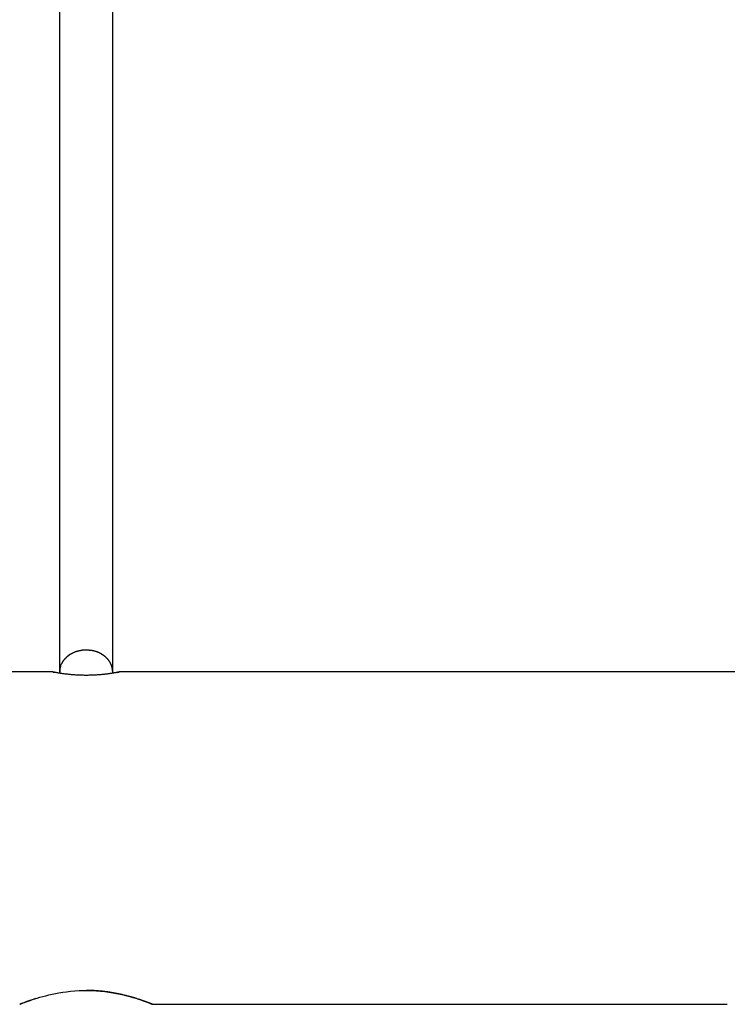
# Model space of a CAD drawing. Extents: x -13.8 to 13.8, y -9.1 to 9.1.
# Drawn here: x -10.5 to -8.4, y -2.8 to 0.1 of the extents above; entities that cross this region are included whole.
import ezdxf

# ---------------------------------------------------------------- set-up
doc = ezdxf.new("R2010")
doc.units = 0
doc.layers.get('0').update_dxf_attribs({"linetype": 'CONTINUOUS'})

msp = doc.modelspace()

# ---------------------------------------------------------------- linework, layer by layer
at = {"color": 0}
for points in [[(-10.3906, 7.1606), (-10.3906, -1.8408)], [(-10.2306, -1.8408), (-10.2306, 7.1606)], [(-10.3306, -1.7775), (-10.3306, -1.7775), (-10.3306, -1.7775), (-10.3309, -1.7775), (-10.3312, -1.7775), (-10.3315, -1.7776), (-10.3318, -1.7776), (-10.3321, -1.7776), (-10.3324, -1.7776), (-10.3329, -1.7779), (-10.3332, -1.7779), (-10.3335, -1.7779), (-10.3338, -1.7779), (-10.3341, -1.7782), (-10.3344, -1.7782), (-10.3347, -1.7783), (-10.335, -1.7783), (-10.3353, -1.7786)], [(-10.3306, -1.7775), (-10.3306, -1.7775), (-10.3306, -1.7775), (-10.3309, -1.7775), (-10.3312, -1.7775), (-10.3315, -1.7776), (-10.3318, -1.7776), (-10.3321, -1.7776), (-10.3324, -1.7776), (-10.3329, -1.7779), (-10.3332, -1.7779), (-10.3335, -1.7779), (-10.3338, -1.7779), (-10.3341, -1.7782), (-10.3344, -1.7782), (-10.3347, -1.7783), (-10.335, -1.7783), (-10.3353, -1.7786)], [(-10.3259, -1.7764), (-10.3259, -1.7764), (-10.3259, -1.7764), (-10.3262, -1.7764), (-10.3265, -1.7764), (-10.3268, -1.7765), (-10.3271, -1.7765), (-10.3274, -1.7766), (-10.3277, -1.7766), (-10.3282, -1.7769), (-10.3285, -1.7769), (-10.3288, -1.7769), (-10.3291, -1.7769), (-10.3295, -1.7772), (-10.3298, -1.7772), (-10.3301, -1.7773), (-10.3304, -1.7773), (-10.3307, -1.7775)], [(-10.3259, -1.7764), (-10.3259, -1.7764), (-10.3259, -1.7764), (-10.3262, -1.7764), (-10.3265, -1.7764), (-10.3268, -1.7765), (-10.3271, -1.7765), (-10.3274, -1.7766), (-10.3277, -1.7766), (-10.3282, -1.7769), (-10.3285, -1.7769), (-10.3288, -1.7769), (-10.3291, -1.7769), (-10.3295, -1.7772), (-10.3298, -1.7772), (-10.3301, -1.7773), (-10.3304, -1.7773), (-10.3307, -1.7775)], [(-10.3209, -1.7756), (-10.3209, -1.7756), (-10.321, -1.7756), (-10.3213, -1.7756), (-10.3216, -1.7756), (-10.3219, -1.7757), (-10.3222, -1.7757), (-10.3225, -1.7757), (-10.3228, -1.7757), (-10.3234, -1.776), (-10.3237, -1.776), (-10.324, -1.776), (-10.3243, -1.776), (-10.3249, -1.7762), (-10.3252, -1.7762), (-10.3255, -1.7762), (-10.3258, -1.7762), (-10.3261, -1.7764)], [(-10.3209, -1.7756), (-10.3209, -1.7756), (-10.321, -1.7756), (-10.3213, -1.7756), (-10.3216, -1.7756), (-10.3219, -1.7757), (-10.3222, -1.7757), (-10.3225, -1.7757), (-10.3228, -1.7757), (-10.3234, -1.776), (-10.3237, -1.776), (-10.324, -1.776), (-10.3243, -1.776), (-10.3249, -1.7762), (-10.3252, -1.7762), (-10.3255, -1.7762), (-10.3258, -1.7762), (-10.3261, -1.7764)], [(-10.316, -1.7753), (-10.316, -1.7753), (-10.3162, -1.7753), (-10.3165, -1.7753), (-10.3168, -1.7753), (-10.3171, -1.7753), (-10.3174, -1.7753), (-10.3177, -1.7753), (-10.318, -1.7753), (-10.3185, -1.7754), (-10.3188, -1.7754), (-10.3191, -1.7754), (-10.3194, -1.7754), (-10.3197, -1.7754), (-10.32, -1.7754), (-10.3203, -1.7754), (-10.3206, -1.7754), (-10.3209, -1.7756)], [(-10.316, -1.7753), (-10.316, -1.7753), (-10.3162, -1.7753), (-10.3165, -1.7753), (-10.3168, -1.7753), (-10.3171, -1.7753), (-10.3174, -1.7753), (-10.3177, -1.7753), (-10.318, -1.7753), (-10.3185, -1.7754), (-10.3188, -1.7754), (-10.3191, -1.7754), (-10.3194, -1.7754), (-10.3197, -1.7754), (-10.32, -1.7754), (-10.3203, -1.7754), (-10.3206, -1.7754), (-10.3209, -1.7756)], [(-10.3105, -1.7753), (-10.3105, -1.7753), (-10.3107, -1.7753), (-10.311, -1.7753), (-10.3113, -1.7753), (-10.3116, -1.7753), (-10.3119, -1.7753), (-10.3122, -1.7753), (-10.3125, -1.7753), (-10.3131, -1.7753), (-10.3134, -1.7753), (-10.3137, -1.7753), (-10.314, -1.7753), (-10.3145, -1.7753), (-10.3148, -1.7753), (-10.3151, -1.7753), (-10.3154, -1.7753), (-10.3159, -1.7753)], [(-10.3105, -1.7753), (-10.3105, -1.7753), (-10.3107, -1.7753), (-10.311, -1.7753), (-10.3113, -1.7753), (-10.3116, -1.7753), (-10.3119, -1.7753), (-10.3122, -1.7753), (-10.3125, -1.7753), (-10.3131, -1.7753), (-10.3134, -1.7753), (-10.3137, -1.7753), (-10.314, -1.7753), (-10.3145, -1.7753), (-10.3148, -1.7753), (-10.3151, -1.7753), (-10.3154, -1.7753), (-10.3159, -1.7753)], [(-10.3053, -1.7753), (-10.3053, -1.7753), (-10.3055, -1.7753), (-10.3058, -1.7753), (-10.3061, -1.7753), (-10.3064, -1.7753), (-10.3067, -1.7753), (-10.307, -1.7753), (-10.3073, -1.7753), (-10.3078, -1.7753), (-10.3081, -1.7753), (-10.3084, -1.7753), (-10.3087, -1.7753), (-10.3092, -1.7753), (-10.3095, -1.7753), (-10.3098, -1.7753), (-10.3101, -1.7753), (-10.3106, -1.7753), (-10.3106, -1.7753), (-10.3106, -1.7753), (-10.3106, -1.7753), (-10.3106, -1.7753), (-10.3106, -1.7753), (-10.3106, -1.7753), (-10.3106, -1.7753), (-10.3106, -1.7753), (-10.3106, -1.7753), (-10.3106, -1.7753), (-10.3106, -1.7753), (-10.3106, -1.7753), (-10.3106, -1.7753), (-10.3106, -1.7753), (-10.3106, -1.7753), (-10.3106, -1.7753), (-10.3106, -1.7753)], [(-10.3053, -1.7753), (-10.3053, -1.7753), (-10.3055, -1.7753), (-10.3058, -1.7753), (-10.3061, -1.7753), (-10.3064, -1.7753), (-10.3067, -1.7753), (-10.307, -1.7753), (-10.3073, -1.7753), (-10.3078, -1.7753), (-10.3081, -1.7753), (-10.3084, -1.7753), (-10.3087, -1.7753), (-10.3092, -1.7753), (-10.3095, -1.7753), (-10.3098, -1.7753), (-10.3101, -1.7753), (-10.3106, -1.7753), (-10.3106, -1.7753), (-10.3106, -1.7753), (-10.3106, -1.7753), (-10.3106, -1.7753), (-10.3106, -1.7753), (-10.3106, -1.7753), (-10.3106, -1.7753), (-10.3106, -1.7753), (-10.3106, -1.7753), (-10.3106, -1.7753), (-10.3106, -1.7753), (-10.3106, -1.7753), (-10.3106, -1.7753), (-10.3106, -1.7753), (-10.3106, -1.7753), (-10.3106, -1.7753), (-10.3106, -1.7753)], [(-10.2999, -1.7761), (-10.2999, -1.7761), (-10.3, -1.7759), (-10.3003, -1.7759), (-10.3006, -1.7759), (-10.3009, -1.7759), (-10.3012, -1.7757), (-10.3016, -1.7757), (-10.3019, -1.7757), (-10.3025, -1.7757), (-10.3028, -1.7754), (-10.3031, -1.7754), (-10.3034, -1.7754), (-10.304, -1.7754), (-10.3043, -1.7753), (-10.3047, -1.7753), (-10.305, -1.7753), (-10.3055, -1.7753)], [(-10.2999, -1.7761), (-10.2999, -1.7761), (-10.3, -1.7759), (-10.3003, -1.7759), (-10.3006, -1.7759), (-10.3009, -1.7759), (-10.3012, -1.7757), (-10.3016, -1.7757), (-10.3019, -1.7757), (-10.3025, -1.7757), (-10.3028, -1.7754), (-10.3031, -1.7754), (-10.3034, -1.7754), (-10.304, -1.7754), (-10.3043, -1.7753), (-10.3047, -1.7753), (-10.305, -1.7753), (-10.3055, -1.7753)], [(-10.2948, -1.7768), (-10.2948, -1.7768), (-10.2949, -1.7766), (-10.2952, -1.7766), (-10.2955, -1.7766), (-10.2958, -1.7766), (-10.2961, -1.7764), (-10.2964, -1.7764), (-10.2967, -1.7764), (-10.2973, -1.7764), (-10.2976, -1.7761), (-10.2979, -1.7761), (-10.2982, -1.7761), (-10.2987, -1.7761), (-10.299, -1.776), (-10.2993, -1.776), (-10.2996, -1.776), (-10.2999, -1.776)], [(-10.2948, -1.7768), (-10.2948, -1.7768), (-10.2949, -1.7766), (-10.2952, -1.7766), (-10.2955, -1.7766), (-10.2958, -1.7766), (-10.2961, -1.7764), (-10.2964, -1.7764), (-10.2967, -1.7764), (-10.2973, -1.7764), (-10.2976, -1.7761), (-10.2979, -1.7761), (-10.2982, -1.7761), (-10.2987, -1.7761), (-10.299, -1.776), (-10.2993, -1.776), (-10.2996, -1.776), (-10.2999, -1.776)], [(-10.2894, -1.7775), (-10.2894, -1.7775), (-10.2895, -1.7773), (-10.2898, -1.7773), (-10.2901, -1.7772), (-10.2904, -1.7772), (-10.2907, -1.7769), (-10.291, -1.7769), (-10.2913, -1.7769), (-10.2919, -1.7769), (-10.2922, -1.7766), (-10.2925, -1.7766), (-10.2928, -1.7765), (-10.2933, -1.7765), (-10.2936, -1.7764), (-10.2939, -1.7764), (-10.2942, -1.7764), (-10.2946, -1.7764)], [(-10.2894, -1.7775), (-10.2894, -1.7775), (-10.2895, -1.7773), (-10.2898, -1.7773), (-10.2901, -1.7772), (-10.2904, -1.7772), (-10.2907, -1.7769), (-10.291, -1.7769), (-10.2913, -1.7769), (-10.2919, -1.7769), (-10.2922, -1.7766), (-10.2925, -1.7766), (-10.2928, -1.7765), (-10.2933, -1.7765), (-10.2936, -1.7764), (-10.2939, -1.7764), (-10.2942, -1.7764), (-10.2946, -1.7764)], [(-10.2841, -1.779), (-10.2841, -1.779), (-10.2843, -1.7787), (-10.2846, -1.7787), (-10.2849, -1.7785), (-10.2852, -1.7785), (-10.2855, -1.7782), (-10.2858, -1.7782), (-10.2861, -1.7782), (-10.2866, -1.7782), (-10.2869, -1.7779), (-10.2872, -1.7779), (-10.2875, -1.7778), (-10.2878, -1.7778), (-10.2881, -1.7775), (-10.2884, -1.7775), (-10.2887, -1.7775), (-10.2891, -1.7775)], [(-10.2841, -1.779), (-10.2841, -1.779), (-10.2843, -1.7787), (-10.2846, -1.7787), (-10.2849, -1.7785), (-10.2852, -1.7785), (-10.2855, -1.7782), (-10.2858, -1.7782), (-10.2861, -1.7782), (-10.2866, -1.7782), (-10.2869, -1.7779), (-10.2872, -1.7779), (-10.2875, -1.7778), (-10.2878, -1.7778), (-10.2881, -1.7775), (-10.2884, -1.7775), (-10.2887, -1.7775), (-10.2891, -1.7775)], [(-10.3784, -1.8058), (-10.3784, -1.8058), (-10.3784, -1.8058), (-10.3787, -1.8061), (-10.3787, -1.8062), (-10.379, -1.8065), (-10.379, -1.8067), (-10.3793, -1.807), (-10.3794, -1.8073), (-10.3797, -1.8076), (-10.3797, -1.8078), (-10.38, -1.8081), (-10.38, -1.8084), (-10.3803, -1.8087), (-10.3803, -1.8089), (-10.3806, -1.8092), (-10.3807, -1.8095), (-10.381, -1.8098)], [(-10.3784, -1.8058), (-10.3784, -1.8058), (-10.3784, -1.8058), (-10.3787, -1.8061), (-10.3787, -1.8062), (-10.379, -1.8065), (-10.379, -1.8067), (-10.3793, -1.807), (-10.3794, -1.8073), (-10.3797, -1.8076), (-10.3797, -1.8078), (-10.38, -1.8081), (-10.38, -1.8084), (-10.3803, -1.8087), (-10.3803, -1.8089), (-10.3806, -1.8092), (-10.3807, -1.8095), (-10.381, -1.8098)], [(-10.3755, -1.8025), (-10.3755, -1.8025), (-10.3755, -1.8025), (-10.3758, -1.8028), (-10.3758, -1.8029), (-10.3761, -1.8032), (-10.3761, -1.8033), (-10.3764, -1.8036), (-10.3766, -1.8039), (-10.3769, -1.8042), (-10.3769, -1.8042), (-10.3772, -1.8045), (-10.3773, -1.8048), (-10.3776, -1.8051), (-10.3776, -1.8052), (-10.3779, -1.8055), (-10.3781, -1.8058), (-10.3784, -1.8061)], [(-10.3755, -1.8025), (-10.3755, -1.8025), (-10.3755, -1.8025), (-10.3758, -1.8028), (-10.3758, -1.8029), (-10.3761, -1.8032), (-10.3761, -1.8033), (-10.3764, -1.8036), (-10.3766, -1.8039), (-10.3769, -1.8042), (-10.3769, -1.8042), (-10.3772, -1.8045), (-10.3773, -1.8048), (-10.3776, -1.8051), (-10.3776, -1.8052), (-10.3779, -1.8055), (-10.3781, -1.8058), (-10.3784, -1.8061)], [(-10.3725, -1.7993), (-10.3725, -1.7993), (-10.3725, -1.7993), (-10.3728, -1.7996), (-10.3728, -1.7996), (-10.3731, -1.7999), (-10.3731, -1.7999), (-10.3734, -1.8002), (-10.3737, -1.8005), (-10.374, -1.8008), (-10.374, -1.8008), (-10.3743, -1.8011), (-10.3745, -1.8013), (-10.3748, -1.8016), (-10.3748, -1.8016), (-10.3751, -1.8019), (-10.3753, -1.8021), (-10.3756, -1.8024)], [(-10.3725, -1.7993), (-10.3725, -1.7993), (-10.3725, -1.7993), (-10.3728, -1.7996), (-10.3728, -1.7996), (-10.3731, -1.7999), (-10.3731, -1.7999), (-10.3734, -1.8002), (-10.3737, -1.8005), (-10.374, -1.8008), (-10.374, -1.8008), (-10.3743, -1.8011), (-10.3745, -1.8013), (-10.3748, -1.8016), (-10.3748, -1.8016), (-10.3751, -1.8019), (-10.3753, -1.8021), (-10.3756, -1.8024)], [(-10.3693, -1.7961), (-10.3693, -1.7961), (-10.3693, -1.7961), (-10.3696, -1.7964), (-10.3696, -1.7964), (-10.3699, -1.7967), (-10.3699, -1.7967), (-10.3702, -1.797), (-10.3705, -1.7973), (-10.3708, -1.7976), (-10.3708, -1.7976), (-10.3711, -1.7979), (-10.3713, -1.7981), (-10.3716, -1.7984), (-10.3716, -1.7984), (-10.3719, -1.7987), (-10.3721, -1.799), (-10.3724, -1.7993)], [(-10.3693, -1.7961), (-10.3693, -1.7961), (-10.3693, -1.7961), (-10.3696, -1.7964), (-10.3696, -1.7964), (-10.3699, -1.7967), (-10.3699, -1.7967), (-10.3702, -1.797), (-10.3705, -1.7973), (-10.3708, -1.7976), (-10.3708, -1.7976), (-10.3711, -1.7979), (-10.3713, -1.7981), (-10.3716, -1.7984), (-10.3716, -1.7984), (-10.3719, -1.7987), (-10.3721, -1.799), (-10.3724, -1.7993)], [(-10.3659, -1.7933), (-10.3659, -1.7933), (-10.3659, -1.7933), (-10.3662, -1.7935), (-10.3663, -1.7936), (-10.3666, -1.7939), (-10.3666, -1.7939), (-10.3669, -1.7942), (-10.3672, -1.7945), (-10.3675, -1.7948), (-10.3675, -1.7948), (-10.3678, -1.7951), (-10.3681, -1.7953), (-10.3684, -1.7956), (-10.3684, -1.7956), (-10.3687, -1.7959), (-10.369, -1.796), (-10.3693, -1.7963)], [(-10.3659, -1.7933), (-10.3659, -1.7933), (-10.3659, -1.7933), (-10.3662, -1.7935), (-10.3663, -1.7936), (-10.3666, -1.7939), (-10.3666, -1.7939), (-10.3669, -1.7942), (-10.3672, -1.7945), (-10.3675, -1.7948), (-10.3675, -1.7948), (-10.3678, -1.7951), (-10.3681, -1.7953), (-10.3684, -1.7956), (-10.3684, -1.7956), (-10.3687, -1.7959), (-10.369, -1.796), (-10.3693, -1.7963)], [(-10.3622, -1.7908), (-10.3622, -1.7908), (-10.3622, -1.7908), (-10.3625, -1.791), (-10.3627, -1.791), (-10.363, -1.7913), (-10.363, -1.7913), (-10.3633, -1.7916), (-10.3636, -1.7917), (-10.3639, -1.792), (-10.3639, -1.792), (-10.3642, -1.7923), (-10.3645, -1.7923), (-10.3648, -1.7926), (-10.3648, -1.7926), (-10.3651, -1.7929), (-10.3654, -1.7931), (-10.3657, -1.7934)], [(-10.3622, -1.7908), (-10.3622, -1.7908), (-10.3622, -1.7908), (-10.3625, -1.791), (-10.3627, -1.791), (-10.363, -1.7913), (-10.363, -1.7913), (-10.3633, -1.7916), (-10.3636, -1.7917), (-10.3639, -1.792), (-10.3639, -1.792), (-10.3642, -1.7923), (-10.3645, -1.7923), (-10.3648, -1.7926), (-10.3648, -1.7926), (-10.3651, -1.7929), (-10.3654, -1.7931), (-10.3657, -1.7934)], [(-10.3589, -1.7884), (-10.3589, -1.7884), (-10.3589, -1.7884), (-10.3592, -1.7886), (-10.3593, -1.7886), (-10.3596, -1.7889), (-10.3596, -1.7889), (-10.3599, -1.7892), (-10.3602, -1.7892), (-10.3605, -1.7895), (-10.3605, -1.7895), (-10.3608, -1.7898), (-10.3611, -1.7898), (-10.3614, -1.7901), (-10.3614, -1.7901), (-10.3617, -1.7904), (-10.362, -1.7905), (-10.3623, -1.7908)], [(-10.3589, -1.7884), (-10.3589, -1.7884), (-10.3589, -1.7884), (-10.3592, -1.7886), (-10.3593, -1.7886), (-10.3596, -1.7889), (-10.3596, -1.7889), (-10.3599, -1.7892), (-10.3602, -1.7892), (-10.3605, -1.7895), (-10.3605, -1.7895), (-10.3608, -1.7898), (-10.3611, -1.7898), (-10.3614, -1.7901), (-10.3614, -1.7901), (-10.3617, -1.7904), (-10.362, -1.7905), (-10.3623, -1.7908)], [(-10.355, -1.7864), (-10.355, -1.7864), (-10.355, -1.7864), (-10.3553, -1.7864), (-10.3555, -1.7864), (-10.3558, -1.7866), (-10.3558, -1.7866), (-10.3561, -1.7869), (-10.3564, -1.7869), (-10.3567, -1.7872), (-10.3567, -1.7872), (-10.357, -1.7875), (-10.3573, -1.7875), (-10.3576, -1.7878), (-10.3577, -1.7878), (-10.358, -1.7881), (-10.3583, -1.7881), (-10.3586, -1.7884)], [(-10.355, -1.7864), (-10.355, -1.7864), (-10.355, -1.7864), (-10.3553, -1.7864), (-10.3555, -1.7864), (-10.3558, -1.7866), (-10.3558, -1.7866), (-10.3561, -1.7869), (-10.3564, -1.7869), (-10.3567, -1.7872), (-10.3567, -1.7872), (-10.357, -1.7875), (-10.3573, -1.7875), (-10.3576, -1.7878), (-10.3577, -1.7878), (-10.358, -1.7881), (-10.3583, -1.7881), (-10.3586, -1.7884)], [(-10.3515, -1.7845), (-10.3515, -1.7845), (-10.3515, -1.7845), (-10.3518, -1.7846), (-10.3519, -1.7846), (-10.3522, -1.7849), (-10.3523, -1.7849), (-10.3526, -1.7852), (-10.3529, -1.7852), (-10.3532, -1.7855), (-10.3532, -1.7855), (-10.3535, -1.7857), (-10.3538, -1.7857), (-10.3541, -1.786), (-10.3542, -1.786), (-10.3545, -1.7862), (-10.3548, -1.7862), (-10.3551, -1.7865)], [(-10.3515, -1.7845), (-10.3515, -1.7845), (-10.3515, -1.7845), (-10.3518, -1.7846), (-10.3519, -1.7846), (-10.3522, -1.7849), (-10.3523, -1.7849), (-10.3526, -1.7852), (-10.3529, -1.7852), (-10.3532, -1.7855), (-10.3532, -1.7855), (-10.3535, -1.7857), (-10.3538, -1.7857), (-10.3541, -1.786), (-10.3542, -1.786), (-10.3545, -1.7862), (-10.3548, -1.7862), (-10.3551, -1.7865)], [(-10.3478, -1.7829), (-10.3478, -1.7829), (-10.3478, -1.7829), (-10.348, -1.7829), (-10.3482, -1.7829), (-10.3485, -1.7831), (-10.3487, -1.7831), (-10.349, -1.7833), (-10.3493, -1.7833), (-10.3496, -1.7836), (-10.3498, -1.7836), (-10.3501, -1.7838), (-10.3504, -1.7838), (-10.3507, -1.7841), (-10.3508, -1.7841), (-10.3511, -1.7843), (-10.3513, -1.7843), (-10.3516, -1.7846)], [(-10.3478, -1.7829), (-10.3478, -1.7829), (-10.3478, -1.7829), (-10.348, -1.7829), (-10.3482, -1.7829), (-10.3485, -1.7831), (-10.3487, -1.7831), (-10.349, -1.7833), (-10.3493, -1.7833), (-10.3496, -1.7836), (-10.3498, -1.7836), (-10.3501, -1.7838), (-10.3504, -1.7838), (-10.3507, -1.7841), (-10.3508, -1.7841), (-10.3511, -1.7843), (-10.3513, -1.7843), (-10.3516, -1.7846)], [(-10.3437, -1.7812), (-10.3437, -1.7812), (-10.3437, -1.7812), (-10.344, -1.7812), (-10.3442, -1.7812), (-10.3445, -1.7814), (-10.3448, -1.7814), (-10.3451, -1.7816), (-10.3454, -1.7816), (-10.3457, -1.7819), (-10.3459, -1.7819), (-10.3462, -1.7821), (-10.3465, -1.7821), (-10.3468, -1.7824), (-10.3469, -1.7824), (-10.3472, -1.7826), (-10.3475, -1.7826), (-10.3478, -1.7829)], [(-10.3437, -1.7812), (-10.3437, -1.7812), (-10.3437, -1.7812), (-10.344, -1.7812), (-10.3442, -1.7812), (-10.3445, -1.7814), (-10.3448, -1.7814), (-10.3451, -1.7816), (-10.3454, -1.7816), (-10.3457, -1.7819), (-10.3459, -1.7819), (-10.3462, -1.7821), (-10.3465, -1.7821), (-10.3468, -1.7824), (-10.3469, -1.7824), (-10.3472, -1.7826), (-10.3475, -1.7826), (-10.3478, -1.7829)], [(-10.3397, -1.7797), (-10.3397, -1.7797), (-10.3397, -1.7797), (-10.34, -1.7797), (-10.3402, -1.7797), (-10.3405, -1.78), (-10.3408, -1.78), (-10.3411, -1.78), (-10.3414, -1.78), (-10.3417, -1.7803), (-10.3419, -1.7803), (-10.3422, -1.7803), (-10.3425, -1.7803), (-10.3428, -1.7806), (-10.343, -1.7806), (-10.3433, -1.7808), (-10.3436, -1.7808), (-10.3439, -1.7811)], [(-10.3397, -1.7797), (-10.3397, -1.7797), (-10.3397, -1.7797), (-10.34, -1.7797), (-10.3402, -1.7797), (-10.3405, -1.78), (-10.3408, -1.78), (-10.3411, -1.78), (-10.3414, -1.78), (-10.3417, -1.7803), (-10.3419, -1.7803), (-10.3422, -1.7803), (-10.3425, -1.7803), (-10.3428, -1.7806), (-10.343, -1.7806), (-10.3433, -1.7808), (-10.3436, -1.7808), (-10.3439, -1.7811)], [(-10.3351, -1.7786), (-10.3351, -1.7786), (-10.3351, -1.7786), (-10.3354, -1.7786), (-10.3357, -1.7786), (-10.336, -1.7788), (-10.3363, -1.7788), (-10.3366, -1.7788), (-10.3369, -1.7788), (-10.3373, -1.7791), (-10.3376, -1.7791), (-10.3379, -1.7791), (-10.3382, -1.7791), (-10.3385, -1.7794), (-10.3388, -1.7794), (-10.3391, -1.7794), (-10.3394, -1.7794), (-10.3397, -1.7797)], [(-10.3351, -1.7786), (-10.3351, -1.7786), (-10.3351, -1.7786), (-10.3354, -1.7786), (-10.3357, -1.7786), (-10.336, -1.7788), (-10.3363, -1.7788), (-10.3366, -1.7788), (-10.3369, -1.7788), (-10.3373, -1.7791), (-10.3376, -1.7791), (-10.3379, -1.7791), (-10.3382, -1.7791), (-10.3385, -1.7794), (-10.3388, -1.7794), (-10.3391, -1.7794), (-10.3394, -1.7794), (-10.3397, -1.7797)], [(-10.2786, -1.7808), (-10.2786, -1.7808), (-10.2788, -1.7805), (-10.2791, -1.7805), (-10.2794, -1.7803), (-10.2797, -1.7803), (-10.28, -1.78), (-10.2803, -1.78), (-10.2806, -1.7798), (-10.2811, -1.7798), (-10.2814, -1.7795), (-10.2817, -1.7795), (-10.282, -1.7793), (-10.2825, -1.7793), (-10.2828, -1.779), (-10.2831, -1.779), (-10.2834, -1.779), (-10.2838, -1.779)], [(-10.2786, -1.7808), (-10.2786, -1.7808), (-10.2788, -1.7805), (-10.2791, -1.7805), (-10.2794, -1.7803), (-10.2797, -1.7803), (-10.28, -1.78), (-10.2803, -1.78), (-10.2806, -1.7798), (-10.2811, -1.7798), (-10.2814, -1.7795), (-10.2817, -1.7795), (-10.282, -1.7793), (-10.2825, -1.7793), (-10.2828, -1.779), (-10.2831, -1.779), (-10.2834, -1.779), (-10.2838, -1.779)], [(-10.2735, -1.7828), (-10.2735, -1.7828), (-10.2737, -1.7825), (-10.274, -1.7825), (-10.2743, -1.7823), (-10.2746, -1.7823), (-10.2749, -1.782), (-10.2752, -1.782), (-10.2755, -1.7817), (-10.276, -1.7817), (-10.2763, -1.7814), (-10.2766, -1.7814), (-10.2769, -1.7811), (-10.2773, -1.7811), (-10.2776, -1.7808), (-10.2779, -1.7808), (-10.2782, -1.7808), (-10.2786, -1.7808)], [(-10.2735, -1.7828), (-10.2735, -1.7828), (-10.2737, -1.7825), (-10.274, -1.7825), (-10.2743, -1.7823), (-10.2746, -1.7823), (-10.2749, -1.782), (-10.2752, -1.782), (-10.2755, -1.7817), (-10.276, -1.7817), (-10.2763, -1.7814), (-10.2766, -1.7814), (-10.2769, -1.7811), (-10.2773, -1.7811), (-10.2776, -1.7808), (-10.2779, -1.7808), (-10.2782, -1.7808), (-10.2786, -1.7808)], [(-10.2687, -1.7849), (-10.2687, -1.7849), (-10.2688, -1.7846), (-10.2691, -1.7845), (-10.2694, -1.7842), (-10.2697, -1.7842), (-10.27, -1.7839), (-10.2703, -1.7839), (-10.2706, -1.7836), (-10.2711, -1.7836), (-10.2714, -1.7833), (-10.2717, -1.7832), (-10.272, -1.7829), (-10.2723, -1.7829), (-10.2726, -1.7826), (-10.2729, -1.7826), (-10.2732, -1.7826), (-10.2736, -1.7826)], [(-10.2687, -1.7849), (-10.2687, -1.7849), (-10.2688, -1.7846), (-10.2691, -1.7845), (-10.2694, -1.7842), (-10.2697, -1.7842), (-10.27, -1.7839), (-10.2703, -1.7839), (-10.2706, -1.7836), (-10.2711, -1.7836), (-10.2714, -1.7833), (-10.2717, -1.7832), (-10.272, -1.7829), (-10.2723, -1.7829), (-10.2726, -1.7826), (-10.2729, -1.7826), (-10.2732, -1.7826), (-10.2736, -1.7826)], [(-10.2639, -1.7874), (-10.2639, -1.7874), (-10.264, -1.7871), (-10.2643, -1.787), (-10.2646, -1.7867), (-10.2649, -1.7867), (-10.2652, -1.7864), (-10.2655, -1.7864), (-10.2658, -1.7861), (-10.2662, -1.7861), (-10.2665, -1.7858), (-10.2668, -1.7857), (-10.2671, -1.7854), (-10.2674, -1.7854), (-10.2677, -1.7851), (-10.268, -1.7851), (-10.2683, -1.7849), (-10.2687, -1.7849)], [(-10.2639, -1.7874), (-10.2639, -1.7874), (-10.264, -1.7871), (-10.2643, -1.787), (-10.2646, -1.7867), (-10.2649, -1.7867), (-10.2652, -1.7864), (-10.2655, -1.7864), (-10.2658, -1.7861), (-10.2662, -1.7861), (-10.2665, -1.7858), (-10.2668, -1.7857), (-10.2671, -1.7854), (-10.2674, -1.7854), (-10.2677, -1.7851), (-10.268, -1.7851), (-10.2683, -1.7849), (-10.2687, -1.7849)], [(-10.2598, -1.7904), (-10.2598, -1.7904), (-10.2598, -1.7901), (-10.2601, -1.7899), (-10.2604, -1.7896), (-10.2607, -1.7896), (-10.2609, -1.7893), (-10.2612, -1.7892), (-10.2615, -1.7889), (-10.2618, -1.7889), (-10.262, -1.7886), (-10.2623, -1.7884), (-10.2626, -1.7881), (-10.2629, -1.7881), (-10.2631, -1.7878), (-10.2634, -1.7878), (-10.2637, -1.7876), (-10.264, -1.7876)], [(-10.2598, -1.7904), (-10.2598, -1.7904), (-10.2598, -1.7901), (-10.2601, -1.7899), (-10.2604, -1.7896), (-10.2607, -1.7896), (-10.2609, -1.7893), (-10.2612, -1.7892), (-10.2615, -1.7889), (-10.2618, -1.7889), (-10.262, -1.7886), (-10.2623, -1.7884), (-10.2626, -1.7881), (-10.2629, -1.7881), (-10.2631, -1.7878), (-10.2634, -1.7878), (-10.2637, -1.7876), (-10.264, -1.7876)], [(-10.2556, -1.7933), (-10.2556, -1.7933), (-10.2556, -1.793), (-10.2559, -1.7927), (-10.256, -1.7924), (-10.2563, -1.7924), (-10.2565, -1.7921), (-10.2568, -1.7919), (-10.2571, -1.7916), (-10.2574, -1.7916), (-10.2577, -1.7913), (-10.258, -1.7911), (-10.2583, -1.7908), (-10.2586, -1.7908), (-10.2589, -1.7905), (-10.2592, -1.7905), (-10.2595, -1.7903), (-10.2598, -1.7903)], [(-10.2556, -1.7933), (-10.2556, -1.7933), (-10.2556, -1.793), (-10.2559, -1.7927), (-10.256, -1.7924), (-10.2563, -1.7924), (-10.2565, -1.7921), (-10.2568, -1.7919), (-10.2571, -1.7916), (-10.2574, -1.7916), (-10.2577, -1.7913), (-10.258, -1.7911), (-10.2583, -1.7908), (-10.2586, -1.7908), (-10.2589, -1.7905), (-10.2592, -1.7905), (-10.2595, -1.7903), (-10.2598, -1.7903)], [(-10.2514, -1.7965), (-10.2514, -1.7965), (-10.2514, -1.7962), (-10.2517, -1.7959), (-10.2519, -1.7956), (-10.2522, -1.7956), (-10.2525, -1.7953), (-10.2528, -1.7951), (-10.2531, -1.7948), (-10.2534, -1.7948), (-10.2536, -1.7945), (-10.2539, -1.7943), (-10.2542, -1.794), (-10.2545, -1.794), (-10.2546, -1.7937), (-10.2549, -1.7937), (-10.2551, -1.7934), (-10.2554, -1.7934)], [(-10.2514, -1.7965), (-10.2514, -1.7965), (-10.2514, -1.7962), (-10.2517, -1.7959), (-10.2519, -1.7956), (-10.2522, -1.7956), (-10.2525, -1.7953), (-10.2528, -1.7951), (-10.2531, -1.7948), (-10.2534, -1.7948), (-10.2536, -1.7945), (-10.2539, -1.7943), (-10.2542, -1.794), (-10.2545, -1.794), (-10.2546, -1.7937), (-10.2549, -1.7937), (-10.2551, -1.7934), (-10.2554, -1.7934)], [(-10.2479, -1.8001), (-10.2479, -1.8001), (-10.2479, -1.7998), (-10.2482, -1.7996), (-10.2483, -1.7993), (-10.2486, -1.7992), (-10.2488, -1.7989), (-10.2491, -1.7986), (-10.2494, -1.7983), (-10.2497, -1.7983), (-10.2497, -1.798), (-10.25, -1.7977), (-10.2503, -1.7974), (-10.2506, -1.7972), (-10.2507, -1.7969), (-10.251, -1.7968), (-10.2512, -1.7965), (-10.2515, -1.7965)], [(-10.2479, -1.8001), (-10.2479, -1.8001), (-10.2479, -1.7998), (-10.2482, -1.7996), (-10.2483, -1.7993), (-10.2486, -1.7992), (-10.2488, -1.7989), (-10.2491, -1.7986), (-10.2494, -1.7983), (-10.2497, -1.7983), (-10.2497, -1.798), (-10.25, -1.7977), (-10.2503, -1.7974), (-10.2506, -1.7972), (-10.2507, -1.7969), (-10.251, -1.7968), (-10.2512, -1.7965), (-10.2515, -1.7965)], [(-10.2447, -1.8036), (-10.2447, -1.8036), (-10.2447, -1.8033), (-10.245, -1.803), (-10.245, -1.8027), (-10.2453, -1.8025), (-10.2453, -1.8022), (-10.2456, -1.8019), (-10.2459, -1.8016), (-10.2462, -1.8016), (-10.2462, -1.8013), (-10.2465, -1.801), (-10.2468, -1.8007), (-10.2471, -1.8007), (-10.2472, -1.8004), (-10.2475, -1.8002), (-10.2478, -1.7999), (-10.2481, -1.7999)], [(-10.2447, -1.8036), (-10.2447, -1.8036), (-10.2447, -1.8033), (-10.245, -1.803), (-10.245, -1.8027), (-10.2453, -1.8025), (-10.2453, -1.8022), (-10.2456, -1.8019), (-10.2459, -1.8016), (-10.2462, -1.8016), (-10.2462, -1.8013), (-10.2465, -1.801), (-10.2468, -1.8007), (-10.2471, -1.8007), (-10.2472, -1.8004), (-10.2475, -1.8002), (-10.2478, -1.7999), (-10.2481, -1.7999)], [(-10.2419, -1.8071), (-10.2419, -1.8071), (-10.2419, -1.8068), (-10.2422, -1.8065), (-10.2422, -1.8062), (-10.2425, -1.8062), (-10.2425, -1.8059), (-10.2428, -1.8056), (-10.243, -1.8053), (-10.2433, -1.8053), (-10.2433, -1.805), (-10.2436, -1.8047), (-10.2436, -1.8044), (-10.2439, -1.8044), (-10.2439, -1.8041), (-10.2442, -1.8039), (-10.2444, -1.8036), (-10.2447, -1.8036)], [(-10.2419, -1.8071), (-10.2419, -1.8071), (-10.2419, -1.8068), (-10.2422, -1.8065), (-10.2422, -1.8062), (-10.2425, -1.8062), (-10.2425, -1.8059), (-10.2428, -1.8056), (-10.243, -1.8053), (-10.2433, -1.8053), (-10.2433, -1.805), (-10.2436, -1.8047), (-10.2436, -1.8044), (-10.2439, -1.8044), (-10.2439, -1.8041), (-10.2442, -1.8039), (-10.2444, -1.8036), (-10.2447, -1.8036)], [(-10.2393, -1.8109), (-10.2393, -1.8109), (-10.2393, -1.8106), (-10.2396, -1.8103), (-10.2396, -1.81), (-10.2399, -1.8098), (-10.2399, -1.8095), (-10.2402, -1.8092), (-10.2402, -1.8089), (-10.2405, -1.8089), (-10.2405, -1.8086), (-10.2408, -1.8083), (-10.2408, -1.808), (-10.2411, -1.808), (-10.2411, -1.8077), (-10.2414, -1.8075), (-10.2415, -1.8072), (-10.2418, -1.8072)], [(-10.2393, -1.8109), (-10.2393, -1.8109), (-10.2393, -1.8106), (-10.2396, -1.8103), (-10.2396, -1.81), (-10.2399, -1.8098), (-10.2399, -1.8095), (-10.2402, -1.8092), (-10.2402, -1.8089), (-10.2405, -1.8089), (-10.2405, -1.8086), (-10.2408, -1.8083), (-10.2408, -1.808), (-10.2411, -1.808), (-10.2411, -1.8077), (-10.2414, -1.8075), (-10.2415, -1.8072), (-10.2418, -1.8072)], [(-10.3896, -1.8342), (-10.3896, -1.8342), (-10.3896, -1.8346), (-10.3896, -1.8352), (-10.3896, -1.8358), (-10.3897, -1.8364), (-10.3897, -1.837), (-10.3897, -1.8377), (-10.3897, -1.8383), (-10.39, -1.8392), (-10.39, -1.8398), (-10.39, -1.8406), (-10.39, -1.8412), (-10.3903, -1.8421), (-10.3903, -1.8427), (-10.3903, -1.8433), (-10.3903, -1.8439), (-10.3905, -1.8447)], [(-10.3896, -1.8342), (-10.3896, -1.8342), (-10.3896, -1.8346), (-10.3896, -1.8352), (-10.3896, -1.8358), (-10.3897, -1.8364), (-10.3897, -1.837), (-10.3897, -1.8377), (-10.3897, -1.8383), (-10.39, -1.8392), (-10.39, -1.8398), (-10.39, -1.8406), (-10.39, -1.8412), (-10.3903, -1.8421), (-10.3903, -1.8427), (-10.3903, -1.8433), (-10.3903, -1.8439), (-10.3905, -1.8447)], [(-10.3886, -1.8264), (-10.3886, -1.8264), (-10.3886, -1.8267), (-10.3886, -1.8272), (-10.3886, -1.8275), (-10.3889, -1.8281), (-10.3889, -1.8284), (-10.389, -1.829), (-10.389, -1.8295), (-10.3893, -1.8301), (-10.3893, -1.8304), (-10.3893, -1.831), (-10.3893, -1.8315), (-10.3896, -1.8321), (-10.3896, -1.8324), (-10.3896, -1.833), (-10.3896, -1.8336), (-10.3898, -1.8342)], [(-10.3886, -1.8264), (-10.3886, -1.8264), (-10.3886, -1.8267), (-10.3886, -1.8272), (-10.3886, -1.8275), (-10.3889, -1.8281), (-10.3889, -1.8284), (-10.389, -1.829), (-10.389, -1.8295), (-10.3893, -1.8301), (-10.3893, -1.8304), (-10.3893, -1.831), (-10.3893, -1.8315), (-10.3896, -1.8321), (-10.3896, -1.8324), (-10.3896, -1.833), (-10.3896, -1.8336), (-10.3898, -1.8342)], [(-10.3872, -1.8214), (-10.3872, -1.8214), (-10.3872, -1.8216), (-10.3872, -1.8219), (-10.3872, -1.8222), (-10.3874, -1.8225), (-10.3874, -1.8228), (-10.3875, -1.8231), (-10.3875, -1.8234), (-10.3878, -1.8239), (-10.3878, -1.8242), (-10.3878, -1.8245), (-10.3878, -1.8248), (-10.3881, -1.8252), (-10.3881, -1.8255), (-10.3882, -1.8258), (-10.3882, -1.8261), (-10.3885, -1.8265)], [(-10.3872, -1.8214), (-10.3872, -1.8214), (-10.3872, -1.8216), (-10.3872, -1.8219), (-10.3872, -1.8222), (-10.3874, -1.8225), (-10.3874, -1.8228), (-10.3875, -1.8231), (-10.3875, -1.8234), (-10.3878, -1.8239), (-10.3878, -1.8242), (-10.3878, -1.8245), (-10.3878, -1.8248), (-10.3881, -1.8252), (-10.3881, -1.8255), (-10.3882, -1.8258), (-10.3882, -1.8261), (-10.3885, -1.8265)], [(-10.3855, -1.8177), (-10.3872, -1.8214)], [(-10.3833, -1.8137), (-10.3833, -1.8137), (-10.3833, -1.8137), (-10.3834, -1.814), (-10.3834, -1.8142), (-10.3837, -1.8145), (-10.3837, -1.8148), (-10.384, -1.8151), (-10.384, -1.8154), (-10.3843, -1.8157), (-10.3843, -1.8159), (-10.3846, -1.8162), (-10.3846, -1.8165), (-10.3849, -1.8168), (-10.3849, -1.8169), (-10.3852, -1.8172), (-10.3853, -1.8175), (-10.3856, -1.8178)], [(-10.3833, -1.8137), (-10.3833, -1.8137), (-10.3833, -1.8137), (-10.3834, -1.814), (-10.3834, -1.8142), (-10.3837, -1.8145), (-10.3837, -1.8148), (-10.384, -1.8151), (-10.384, -1.8154), (-10.3843, -1.8157), (-10.3843, -1.8159), (-10.3846, -1.8162), (-10.3846, -1.8165), (-10.3849, -1.8168), (-10.3849, -1.8169), (-10.3852, -1.8172), (-10.3853, -1.8175), (-10.3856, -1.8178)], [(-10.381, -1.8096), (-10.381, -1.8096), (-10.381, -1.8096), (-10.3812, -1.8099), (-10.3812, -1.8101), (-10.3815, -1.8104), (-10.3815, -1.8106), (-10.3818, -1.8109), (-10.3819, -1.8112), (-10.3822, -1.8115), (-10.3822, -1.8117), (-10.3825, -1.812), (-10.3825, -1.8123), (-10.3828, -1.8126), (-10.3828, -1.8129), (-10.3831, -1.8132), (-10.3832, -1.8135), (-10.3835, -1.8138)], [(-10.381, -1.8096), (-10.381, -1.8096), (-10.381, -1.8096), (-10.3812, -1.8099), (-10.3812, -1.8101), (-10.3815, -1.8104), (-10.3815, -1.8106), (-10.3818, -1.8109), (-10.3819, -1.8112), (-10.3822, -1.8115), (-10.3822, -1.8117), (-10.3825, -1.812), (-10.3825, -1.8123), (-10.3828, -1.8126), (-10.3828, -1.8129), (-10.3831, -1.8132), (-10.3832, -1.8135), (-10.3835, -1.8138)], [(-10.2373, -1.8146), (-10.2373, -1.8146), (-10.2373, -1.8143), (-10.2373, -1.814), (-10.2373, -1.8137), (-10.2376, -1.8137), (-10.2376, -1.8134), (-10.2379, -1.8131), (-10.2379, -1.8128), (-10.2382, -1.8128), (-10.2382, -1.8125), (-10.2385, -1.8122), (-10.2385, -1.8119), (-10.2388, -1.8119), (-10.2388, -1.8116), (-10.2391, -1.8114), (-10.2391, -1.8111), (-10.2394, -1.8111)], [(-10.2373, -1.8146), (-10.2373, -1.8146), (-10.2373, -1.8143), (-10.2373, -1.814), (-10.2373, -1.8137), (-10.2376, -1.8137), (-10.2376, -1.8134), (-10.2379, -1.8131), (-10.2379, -1.8128), (-10.2382, -1.8128), (-10.2382, -1.8125), (-10.2385, -1.8122), (-10.2385, -1.8119), (-10.2388, -1.8119), (-10.2388, -1.8116), (-10.2391, -1.8114), (-10.2391, -1.8111), (-10.2394, -1.8111)], [(-10.2354, -1.8187), (-10.2354, -1.8187), (-10.2354, -1.8184), (-10.2354, -1.8181), (-10.2354, -1.8178), (-10.2357, -1.8176), (-10.2357, -1.8173), (-10.2359, -1.817), (-10.2359, -1.8167), (-10.2362, -1.8167), (-10.2362, -1.8164), (-10.2363, -1.8161), (-10.2363, -1.8158), (-10.2366, -1.8156), (-10.2366, -1.8153), (-10.2369, -1.815), (-10.2369, -1.8147), (-10.2372, -1.8147)], [(-10.2354, -1.8187), (-10.2354, -1.8187), (-10.2354, -1.8184), (-10.2354, -1.8181), (-10.2354, -1.8178), (-10.2357, -1.8176), (-10.2357, -1.8173), (-10.2359, -1.817), (-10.2359, -1.8167), (-10.2362, -1.8167), (-10.2362, -1.8164), (-10.2363, -1.8161), (-10.2363, -1.8158), (-10.2366, -1.8156), (-10.2366, -1.8153), (-10.2369, -1.815), (-10.2369, -1.8147), (-10.2372, -1.8147)], [(-10.2339, -1.8224), (-10.2339, -1.8224), (-10.2339, -1.8221), (-10.2339, -1.8218), (-10.2339, -1.8215), (-10.2342, -1.8213), (-10.2342, -1.821), (-10.2343, -1.8207), (-10.2343, -1.8204), (-10.2346, -1.8204), (-10.2346, -1.8201), (-10.2346, -1.8198), (-10.2346, -1.8195), (-10.2349, -1.8194), (-10.2349, -1.8191), (-10.2351, -1.8189), (-10.2351, -1.8186), (-10.2354, -1.8186)], [(-10.2339, -1.8224), (-10.2339, -1.8224), (-10.2339, -1.8221), (-10.2339, -1.8218), (-10.2339, -1.8215), (-10.2342, -1.8213), (-10.2342, -1.821), (-10.2343, -1.8207), (-10.2343, -1.8204), (-10.2346, -1.8204), (-10.2346, -1.8201), (-10.2346, -1.8198), (-10.2346, -1.8195), (-10.2349, -1.8194), (-10.2349, -1.8191), (-10.2351, -1.8189), (-10.2351, -1.8186), (-10.2354, -1.8186)], [(-10.2325, -1.8262), (-10.2325, -1.8262), (-10.2325, -1.8259), (-10.2325, -1.8256), (-10.2325, -1.8253), (-10.2327, -1.8252), (-10.2327, -1.8249), (-10.2328, -1.8246), (-10.2328, -1.8243), (-10.2331, -1.8242), (-10.2331, -1.8239), (-10.2331, -1.8236), (-10.2331, -1.8233), (-10.2334, -1.8231), (-10.2334, -1.8228), (-10.2336, -1.8226), (-10.2336, -1.8223), (-10.2339, -1.8223)], [(-10.2325, -1.8262), (-10.2325, -1.8262), (-10.2325, -1.8259), (-10.2325, -1.8256), (-10.2325, -1.8253), (-10.2327, -1.8252), (-10.2327, -1.8249), (-10.2328, -1.8246), (-10.2328, -1.8243), (-10.2331, -1.8242), (-10.2331, -1.8239), (-10.2331, -1.8236), (-10.2331, -1.8233), (-10.2334, -1.8231), (-10.2334, -1.8228), (-10.2336, -1.8226), (-10.2336, -1.8223), (-10.2339, -1.8223)], [(-10.2317, -1.83), (-10.2317, -1.83), (-10.2317, -1.8297), (-10.2317, -1.8294), (-10.2317, -1.8291), (-10.2317, -1.829), (-10.2317, -1.8287), (-10.2317, -1.8284), (-10.2317, -1.8281), (-10.232, -1.8279), (-10.232, -1.8276), (-10.232, -1.8273), (-10.232, -1.827), (-10.2322, -1.8268), (-10.2322, -1.8265), (-10.2322, -1.8264), (-10.2322, -1.8261), (-10.2325, -1.8261)], [(-10.2317, -1.83), (-10.2317, -1.83), (-10.2317, -1.8297), (-10.2317, -1.8294), (-10.2317, -1.8291), (-10.2317, -1.829), (-10.2317, -1.8287), (-10.2317, -1.8284), (-10.2317, -1.8281), (-10.232, -1.8279), (-10.232, -1.8276), (-10.232, -1.8273), (-10.232, -1.827), (-10.2322, -1.8268), (-10.2322, -1.8265), (-10.2322, -1.8264), (-10.2322, -1.8261), (-10.2325, -1.8261)], [(-10.231, -1.8335), (-10.231, -1.8335), (-10.231, -1.8332), (-10.231, -1.833), (-10.231, -1.8327), (-10.231, -1.8326), (-10.231, -1.8323), (-10.231, -1.832), (-10.231, -1.8317), (-10.2312, -1.8317), (-10.2312, -1.8314), (-10.2312, -1.8311), (-10.2312, -1.8308), (-10.2314, -1.8306), (-10.2314, -1.8303), (-10.2314, -1.8302), (-10.2314, -1.8299), (-10.2317, -1.8299)], [(-10.231, -1.8335), (-10.231, -1.8335), (-10.231, -1.8332), (-10.231, -1.833), (-10.231, -1.8327), (-10.231, -1.8326), (-10.231, -1.8323), (-10.231, -1.832), (-10.231, -1.8317), (-10.2312, -1.8317), (-10.2312, -1.8314), (-10.2312, -1.8311), (-10.2312, -1.8308), (-10.2314, -1.8306), (-10.2314, -1.8303), (-10.2314, -1.8302), (-10.2314, -1.8299), (-10.2317, -1.8299)], [(-10.2308, -1.8373), (-10.2308, -1.8373), (-10.2308, -1.837), (-10.2308, -1.8367), (-10.2308, -1.8364), (-10.2308, -1.8363), (-10.2308, -1.836), (-10.2308, -1.8357), (-10.2308, -1.8354), (-10.2308, -1.8354), (-10.2308, -1.8351), (-10.2308, -1.8348), (-10.2308, -1.8345), (-10.2308, -1.8344), (-10.2308, -1.8341), (-10.2308, -1.834), (-10.2308, -1.8337), (-10.231, -1.8337)], [(-10.2308, -1.8373), (-10.2308, -1.8373), (-10.2308, -1.837), (-10.2308, -1.8367), (-10.2308, -1.8364), (-10.2308, -1.8363), (-10.2308, -1.836), (-10.2308, -1.8357), (-10.2308, -1.8354), (-10.2308, -1.8354), (-10.2308, -1.8351), (-10.2308, -1.8348), (-10.2308, -1.8345), (-10.2308, -1.8344), (-10.2308, -1.8341), (-10.2308, -1.834), (-10.2308, -1.8337), (-10.231, -1.8337)], [(-10.2306, -1.8408), (-10.2307, -1.8372)], [(-10.4106, -1.841), (-11.8108, -1.841)], [(-10.2106, -1.841), (-10.2106, -1.841), (-10.2107, -1.8411), (-10.211, -1.8411), (-10.2113, -1.8412), (-10.2117, -1.8413), (-10.2121, -1.8413), (-10.2127, -1.8414), (-10.2133, -1.8416), (-10.214, -1.8417), (-10.2148, -1.8419), (-10.2157, -1.842), (-10.2167, -1.8422), (-10.2177, -1.8424), (-10.2188, -1.8426), (-10.2201, -1.8428), (-10.2213, -1.8431), (-10.2226, -1.8433), (-10.224, -1.8435), (-10.2255, -1.8438), (-10.227, -1.844), (-10.2286, -1.8443), (-10.2302, -1.8446), (-10.2319, -1.8448), (-10.2337, -1.8451), (-10.2354, -1.8454), (-10.2373, -1.8457), (-10.2392, -1.846), (-10.2412, -1.8462), (-10.2432, -1.8465), (-10.2452, -1.8468), (-10.2473, -1.8471), (-10.2495, -1.8473), (-10.2516, -1.8476), (-10.2538, -1.8479), (-10.2562, -1.8481), (-10.2585, -1.8484), (-10.261, -1.8486), (-10.2635, -1.8488), (-10.2661, -1.8491), (-10.2688, -1.8494), (-10.2715, -1.8495), (-10.2743, -1.8498), (-10.2771, -1.85), (-10.2801, -1.8502), (-10.2831, -1.8503), (-10.2861, -1.8505), (-10.2892, -1.8507), (-10.2923, -1.8508), (-10.2955, -1.8509), (-10.2989, -1.851), (-10.3022, -1.851), (-10.3055, -1.8511), (-10.3089, -1.8511), (-10.3122, -1.8511), (-10.3156, -1.8511), (-10.3189, -1.851), (-10.3222, -1.851), (-10.3256, -1.8509), (-10.3289, -1.8508), (-10.3322, -1.8507), (-10.3354, -1.8505), (-10.3386, -1.8503), (-10.3419, -1.8501), (-10.345, -1.8499), (-10.3481, -1.8497), (-10.3512, -1.8495), (-10.3543, -1.8492), (-10.3572, -1.8489), (-10.3601, -1.8486), (-10.363, -1.8483), (-10.3658, -1.848), (-10.3685, -1.8477), (-10.3711, -1.8474), (-10.3737, -1.8471), (-10.3762, -1.8467), (-10.3786, -1.8464), (-10.381, -1.8461), (-10.3833, -1.8458), (-10.3855, -1.8454), (-10.3876, -1.8451), (-10.3896, -1.8448), (-10.3916, -1.8445), (-10.3935, -1.8441), (-10.3953, -1.8439), (-10.3971, -1.8435), (-10.3988, -1.8433), (-10.4003, -1.843), (-10.4019, -1.8427), (-10.4033, -1.8424), (-10.4046, -1.8422), (-10.4058, -1.842), (-10.4069, -1.8418), (-10.4078, -1.8416), (-10.4086, -1.8414), (-10.4093, -1.8413), (-10.4099, -1.8412), (-10.4103, -1.8411), (-10.4105, -1.841), (-10.4106, -1.841)], [(-10.4106, -1.841), (-10.4105, -1.841), (-10.4102, -1.8411), (-10.4097, -1.8412), (-10.4091, -1.8413), (-10.4072, -1.8417)], [(-10.2307, -1.8447), (-10.2307, -1.8445), (-10.2307, -1.8444), (-10.2307, -1.8443), (-10.2307, -1.8441), (-10.2307, -1.844), (-10.2307, -1.8439), (-10.2307, -1.8437), (-10.2306, -1.8436), (-10.2306, -1.8435), (-10.2306, -1.8433), (-10.2306, -1.8432), (-10.2306, -1.8431), (-10.2306, -1.843), (-10.2306, -1.8428), (-10.2306, -1.8427), (-10.2306, -1.8426), (-10.2306, -1.8424), (-10.2306, -1.8423), (-10.2306, -1.8422), (-10.2306, -1.842), (-10.2306, -1.8419), (-10.2306, -1.8418), (-10.2306, -1.8417), (-10.2306, -1.8415), (-10.2306, -1.8414), (-10.2306, -1.8413), (-10.2306, -1.8411), (-10.2306, -1.8408)], [(-10.2172, -1.8423), (-10.2149, -1.8419), (-10.2131, -1.8415), (-10.2117, -1.8413), (-10.2108, -1.8411), (-10.2106, -1.841)], [(-8.2803, -1.841), (-10.2106, -1.841)], [(-10.4634, -2.8242), (-10.4703, -2.8264), (-10.4768, -2.8286), (-10.483, -2.8308), (-10.4886, -2.8328), (-10.4938, -2.8347), (-10.4983, -2.8364), (-10.5022, -2.8379), (-10.5055, -2.8391), (-10.508, -2.8401), (-10.5097, -2.8408), (-10.5105, -2.8412), (-10.5105, -2.8411), (-10.5094, -2.8407), (-10.5073, -2.8398), (-10.5042, -2.8386), (-10.5004, -2.8371), (-10.4958, -2.8354), (-10.4907, -2.8335), (-10.485, -2.8315), (-10.4789, -2.8294), (-10.4723, -2.8271), (-10.4652, -2.8248), (-10.4576, -2.8224), (-10.4495, -2.82), (-10.441, -2.8176), (-10.4322, -2.8153), (-10.4229, -2.813), (-10.4132, -2.8108), (-10.403, -2.8087), (-10.3923, -2.8067), (-10.3811, -2.8048), (-10.3694, -2.8032), (-10.3573, -2.8018), (-10.3447, -2.8007), (-10.3318, -2.7999), (-10.3188, -2.7995), (-10.3057, -2.7994), (-10.2927, -2.7998), (-10.2798, -2.8005), (-10.267, -2.8015), (-10.2544, -2.8028), (-10.2422, -2.8045), (-10.2304, -2.8064), (-10.2191, -2.8085), (-10.2082, -2.8107), (-10.1978, -2.8131), (-10.1879, -2.8156), (-10.1785, -2.8181), (-10.1697, -2.8206), (-10.1612, -2.8232), (-10.1532, -2.8257), (-10.1458, -2.8282), (-10.1388, -2.8305), (-10.1326, -2.8328), (-10.127, -2.8348), (-10.1221, -2.8367), (-10.118, -2.8383), (-10.1148, -2.8395), (-10.1124, -2.8404), (-10.111, -2.841), (-10.1106, -2.8412)], [(-10.1106, -2.8412), (-10.1106, -2.8412), (-10.1107, -2.8411), (-10.1108, -2.8411), (-10.1111, -2.841), (-10.1113, -2.8408), (-10.1117, -2.8407), (-10.1121, -2.8405), (-10.1126, -2.8404), (-10.1132, -2.8401), (-10.1138, -2.8399), (-10.1144, -2.8396), (-10.1152, -2.8393), (-10.1159, -2.8391), (-10.1168, -2.8387), (-10.1176, -2.8384), (-10.1186, -2.838), (-10.1196, -2.8377), (-10.1206, -2.8372), (-10.1216, -2.8369), (-10.1228, -2.8364), (-10.1239, -2.836), (-10.1251, -2.8355), (-10.1264, -2.835), (-10.1277, -2.8346), (-10.129, -2.8341), (-10.1303, -2.8336), (-10.1317, -2.8331), (-10.1332, -2.8326), (-10.1346, -2.8321), (-10.1361, -2.8315), (-10.1376, -2.8309), (-10.1392, -2.8304), (-10.1408, -2.8299), (-10.1424, -2.8293), (-10.144, -2.8288), (-10.1457, -2.8282), (-10.1474, -2.8276), (-10.1491, -2.827), (-10.1509, -2.8264), (-10.1527, -2.8259), (-10.1545, -2.8253), (-10.1564, -2.8247), (-10.1583, -2.8241), (-10.1602, -2.8234), (-10.1622, -2.8228), (-10.1642, -2.8222), (-10.1662, -2.8216), (-10.1682, -2.821), (-10.1703, -2.8204), (-10.1724, -2.8198), (-10.1745, -2.8192), (-10.1767, -2.8186), (-10.1789, -2.818), (-10.1811, -2.8174), (-10.1833, -2.8168), (-10.1856, -2.8162), (-10.1879, -2.8156), (-10.1901, -2.815), (-10.1925, -2.8144), (-10.1948, -2.8138), (-10.1972, -2.8132), (-10.1996, -2.8127), (-10.2021, -2.8121), (-10.2045, -2.8115), (-10.207, -2.811), (-10.2096, -2.8104), (-10.2121, -2.8099), (-10.2147, -2.8093), (-10.2174, -2.8088), (-10.2201, -2.8083), (-10.2228, -2.8077), (-10.2255, -2.8073), (-10.2283, -2.8068), (-10.2311, -2.8063), (-10.2339, -2.8058), (-10.2367, -2.8053), (-10.2396, -2.8049), (-10.2426, -2.8044), (-10.2455, -2.804), (-10.2485, -2.8036), (-10.2516, -2.8032), (-10.2546, -2.8028), (-10.2577, -2.8025), (-10.2608, -2.8021), (-10.2639, -2.8018), (-10.2671, -2.8015), (-10.2703, -2.8012), (-10.2735, -2.8009), (-10.2768, -2.8007), (-10.28, -2.8004), (-10.2833, -2.8002), (-10.2866, -2.8001), (-10.2899, -2.7999), (-10.2932, -2.7998), (-10.2965, -2.7996), (-10.2998, -2.7995), (-10.3031, -2.7995), (-10.3064, -2.7994), (-10.3098, -2.7994)], [(-10.1106, -2.8412), (-8.3803, -2.8412)]]:
    msp.add_lwpolyline(points, dxfattribs=at)

doc.saveas('drawing.dxf')
